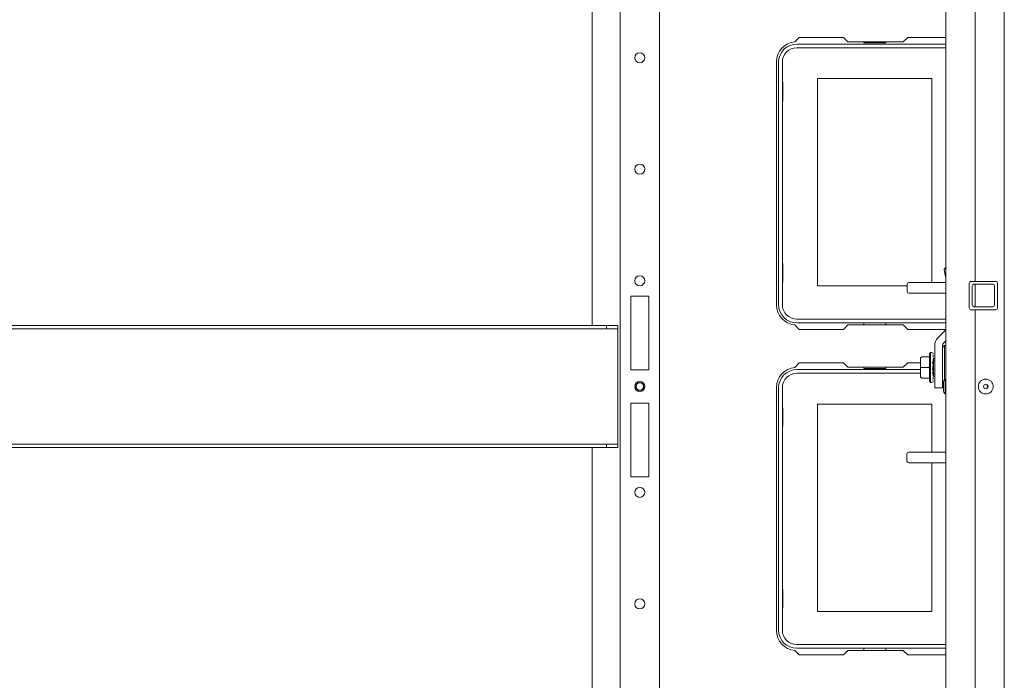
# Model space of a CAD drawing. Units: inches. Extents: x 76 to 377, y 26 to 247.
# Drawn here: x 189 to 206, y 43 to 54 of the extents above; entities that cross this region are included whole.
import ezdxf

# ---------------------------------------------------------------- set-up
doc = ezdxf.new("R2010")
doc.units = ezdxf.units.IN
doc.header["$MEASUREMENT"] = 0
doc.layers.add('1', color=7, linetype='CONTINUOUS')

msp = doc.modelspace()

# ---------------------------------------------------------------- linework, layer by layer
at = {"layer": '1', "color": 18, "linetype": 'Continuous', "lineweight": 18}
for p, q in [((199.639, 66.26), (199.639, 29.668)), ((200.332, 66.26), (200.332, 29.668)), ((205.905, 65.521), (205.905, 49.821)), ((206.417, 65.6), (206.417, 30.328)), ((205.385, 30.722), (205.385, 65.206)), ((199.147, 63.2), (199.147, 49.043)), ((202.72, 54.049), (202.8, 54.129)), ((202.8, 54.129), (203.578, 54.129)), ((203.578, 54.129), (203.657, 54.051)), ((203.657, 54.051), (204.634, 54.051)), ((203.937, 54.051), (203.937, 54.031)), ((203.937, 54.031), (204.325, 54.031)), ((204.325, 54.031), (204.325, 54.051)), ((204.634, 54.051), (204.713, 54.129)), ((204.713, 54.129), (205.385, 54.129)), ((205.385, 54.011), (202.754, 54.011)), ((202.754, 53.945), (205.385, 53.945)), ((202.395, 49.405), (202.395, 53.696)), ((202.435, 53.692), (202.435, 49.409)), ((202.501, 49.409), (202.501, 53.692)), ((202.501, 53.335), (202.511, 53.335)), ((202.511, 53.335), (202.511, 53.005)), ((203.121, 53.4), (205.141, 53.4)), ((203.121, 49.74), (203.121, 53.4)), ((205.141, 53.4), (205.141, 49.798)), ((202.511, 53.005), (202.501, 53.005)), ((202.511, 50.135), (202.501, 50.135)), ((202.511, 49.805), (202.511, 50.135)), ((205.358, 50.038), (205.391, 50.072)), ((205.365, 49.954), (205.358, 50.038)), ((205.365, 49.954), (205.385, 49.887)), ((202.501, 49.805), (202.511, 49.805)), ((204.701, 49.74), (203.121, 49.74)), ((204.701, 49.736), (204.701, 49.768)), ((204.701, 49.672), (204.701, 49.736)), ((205.385, 49.798), (204.731, 49.798)), ((205.798, 49.79), (205.798, 49.353)), ((206.266, 49.821), (205.829, 49.821)), ((205.85, 49.738), (205.85, 49.405)), ((206.214, 49.769), (205.881, 49.769)), ((205.905, 49.769), (205.905, 49.373)), ((206.246, 49.405), (206.246, 49.738)), ((206.298, 49.353), (206.298, 49.79)), ((200.143, 49.559), (199.828, 49.559)), ((199.828, 49.559), (199.828, 48.259)), ((200.143, 48.259), (200.143, 49.559)), ((204.701, 49.64), (204.701, 49.672)), ((204.731, 49.61), (205.385, 49.61)), ((205.881, 49.373), (206.214, 49.373)), ((205.829, 49.321), (206.266, 49.321)), ((205.905, 49.321), (205.905, 30.407)), ((182.076, 49.043), (199.399, 49.043)), ((199.399, 48.98), (199.399, 49.043)), ((199.399, 49.043), (199.596, 49.043)), ((199.596, 49.043), (199.596, 48.98)), ((202.8, 48.972), (202.72, 49.052)), ((205.385, 49.156), (202.754, 49.156)), ((202.754, 49.09), (205.385, 49.09)), ((203.657, 49.051), (203.578, 48.972)), ((204.634, 49.051), (203.657, 49.051)), ((203.937, 49.051), (203.937, 49.09)), ((204.325, 49.09), (204.325, 49.051)), ((204.713, 48.972), (204.634, 49.051)), ((199.399, 48.98), (182.076, 48.98)), ((199.596, 48.98), (199.399, 48.98)), ((199.596, 48.971), (199.596, 48.98)), ((199.596, 48.948), (199.596, 48.971)), ((199.596, 48.948), (199.596, 46.98)), ((203.578, 48.972), (202.8, 48.972)), ((205.385, 48.972), (204.713, 48.972)), ((205.385, 48.963), (205.247, 48.824)), ((205.19, 48.687), (205.19, 48.255)), ((205.364, 48.69), (205.325, 48.651)), ((205.325, 48.687), (205.325, 48.255)), ((205.385, 48.772), (205.342, 48.728)), ((205.385, 48.69), (205.364, 48.69)), ((205.364, 48.655), (205.364, 48.69)), ((205.364, 48.554), (205.364, 48.655)), ((204.959, 48.489), (204.939, 48.469)), ((204.959, 48.489), (205.097, 48.489)), ((205.116, 48.566), (205.097, 48.542)), ((205.097, 48.542), (205.097, 48.51)), ((205.097, 48.51), (205.097, 48.421)), ((205.116, 48.566), (205.116, 48.531)), ((205.144, 48.566), (205.116, 48.566)), ((205.116, 48.531), (205.116, 48.433)), ((205.156, 48.553), (205.156, 48.554)), ((205.156, 48.554), (205.156, 48.554)), ((205.156, 48.553), (205.162, 48.553)), ((205.162, 48.546), (205.156, 48.546)), ((205.156, 48.531), (205.162, 48.531)), ((205.162, 48.509), (205.156, 48.509)), ((205.162, 48.48), (205.156, 48.48)), ((205.162, 48.543), (205.162, 48.546)), ((205.162, 48.48), (205.162, 48.509)), ((205.364, 48.407), (205.364, 48.554)), ((202.8, 48.381), (202.72, 48.301)), ((203.578, 48.381), (202.8, 48.381)), ((203.657, 48.303), (203.578, 48.381)), ((204.634, 48.303), (203.657, 48.303)), ((203.937, 48.303), (203.937, 48.283)), ((204.325, 48.283), (204.325, 48.303)), ((204.713, 48.381), (204.634, 48.303)), ((204.939, 48.381), (204.713, 48.381)), ((204.939, 48.469), (204.939, 48.397)), ((204.939, 48.455), (204.939, 48.465)), ((204.939, 48.44), (204.939, 48.455)), ((204.939, 48.42), (204.939, 48.44)), ((204.939, 48.397), (204.939, 48.42)), ((204.939, 48.397), (204.939, 48.396)), ((204.939, 48.396), (204.939, 48.395)), ((204.939, 48.395), (204.939, 48.394)), ((204.939, 48.394), (204.939, 48.393)), ((204.939, 48.393), (204.939, 48.392)), ((204.939, 48.392), (204.939, 48.391)), ((204.939, 48.391), (204.939, 48.39)), ((204.939, 48.39), (204.939, 48.389)), ((204.939, 48.389), (204.939, 48.388)), ((204.939, 48.388), (204.939, 48.387)), ((204.939, 48.387), (204.939, 48.386)), ((204.939, 48.386), (204.939, 48.384)), ((204.939, 48.384), (204.939, 48.383)), ((204.939, 48.383), (204.939, 48.382)), ((204.939, 48.382), (204.939, 48.381)), ((204.939, 48.381), (204.939, 48.38)), ((204.939, 48.38), (204.939, 48.379)), ((204.939, 48.379), (204.939, 48.377)), ((204.939, 48.377), (204.939, 48.376)), ((204.939, 48.376), (204.939, 48.375)), ((204.939, 48.375), (204.939, 48.374)), ((204.939, 48.374), (204.939, 48.373)), ((204.939, 48.373), (204.939, 48.301)), ((204.959, 48.301), (204.939, 48.301)), ((204.939, 48.301), (204.939, 48.228)), ((204.959, 48.301), (205.097, 48.301)), ((205.097, 48.421), (205.097, 48.301)), ((205.097, 48.301), (205.097, 48.18)), ((205.116, 48.433), (205.116, 48.301)), ((205.116, 48.301), (205.116, 48.168)), ((205.156, 48.381), (205.144, 48.381)), ((205.156, 48.446), (205.162, 48.446)), ((205.156, 48.408), (205.156, 48.387)), ((205.162, 48.408), (205.156, 48.408)), ((205.156, 48.387), (205.156, 48.366)), ((205.156, 48.366), (205.162, 48.366)), ((205.156, 48.341), (205.162, 48.341)), ((205.156, 48.323), (205.156, 48.301)), ((205.162, 48.323), (205.156, 48.323)), ((205.156, 48.301), (205.156, 48.278)), ((205.162, 48.446), (205.162, 48.408)), ((205.165, 48.409), (205.162, 48.409)), ((205.162, 48.387), (205.162, 48.408)), ((205.162, 48.366), (205.162, 48.387)), ((205.162, 48.366), (205.162, 48.341)), ((205.162, 48.301), (205.162, 48.323)), ((205.162, 48.278), (205.162, 48.301)), ((205.165, 48.458), (205.19, 48.458)), ((205.165, 48.458), (205.165, 48.44)), ((205.165, 48.44), (205.165, 48.419)), ((205.165, 48.182), (205.165, 48.419)), ((205.19, 48.419), (205.165, 48.419)), ((205.364, 48.24), (205.364, 48.407)), ((199.828, 48.259), (200.143, 48.259)), ((204.939, 48.263), (202.754, 48.263)), ((202.754, 48.197), (204.939, 48.197)), ((203.937, 48.283), (204.325, 48.283)), ((204.939, 48.228), (204.939, 48.227)), ((204.939, 48.227), (204.939, 48.226)), ((204.939, 48.226), (204.939, 48.225)), ((204.939, 48.225), (204.939, 48.224)), ((204.939, 48.224), (204.939, 48.222)), ((204.939, 48.222), (204.939, 48.221)), ((204.939, 48.221), (204.939, 48.22)), ((204.939, 48.22), (204.939, 48.219)), ((204.939, 48.219), (204.939, 48.218)), ((204.939, 48.218), (204.939, 48.217)), ((204.939, 48.217), (204.939, 48.215)), ((204.939, 48.215), (204.939, 48.214)), ((204.939, 48.214), (204.939, 48.213)), ((204.939, 48.213), (204.939, 48.212)), ((204.939, 48.212), (204.939, 48.211)), ((204.939, 48.211), (204.939, 48.21)), ((204.939, 48.21), (204.939, 48.209)), ((204.939, 48.209), (204.939, 48.208)), ((204.939, 48.208), (204.939, 48.207)), ((204.939, 48.207), (204.939, 48.206)), ((204.939, 48.206), (204.939, 48.205)), ((204.939, 48.205), (204.939, 48.204)), ((204.939, 48.204), (204.939, 48.132)), ((204.959, 48.112), (204.939, 48.132)), ((205.097, 48.18), (205.097, 48.091)), ((205.116, 48.168), (205.116, 48.07)), ((205.156, 48.263), (205.144, 48.263)), ((205.144, 48.197), (205.156, 48.197)), ((205.156, 48.278), (205.162, 48.278)), ((205.156, 48.26), (205.162, 48.26)), ((205.156, 48.235), (205.156, 48.214)), ((205.162, 48.235), (205.156, 48.235)), ((205.156, 48.214), (205.156, 48.193)), ((205.156, 48.193), (205.162, 48.193)), ((205.162, 48.155), (205.156, 48.155)), ((205.162, 48.26), (205.162, 48.235)), ((205.162, 48.214), (205.162, 48.235)), ((205.162, 48.193), (205.162, 48.214)), ((205.162, 48.193), (205.162, 48.155)), ((205.162, 48.192), (205.165, 48.192)), ((205.165, 48.182), (205.19, 48.182)), ((205.165, 48.182), (205.165, 48.161)), ((205.165, 48.161), (205.165, 48.143)), ((205.19, 48.143), (205.165, 48.143)), ((205.19, 48.098), (205.19, 48.255)), ((205.325, 48.255), (205.325, 48.098)), ((205.364, 48.085), (205.364, 48.24)), ((204.959, 48.112), (205.097, 48.112)), ((205.097, 48.091), (205.097, 48.059)), ((205.097, 48.059), (205.116, 48.035)), ((205.116, 48.07), (205.116, 48.035)), ((205.116, 48.035), (205.144, 48.035)), ((205.156, 48.121), (205.162, 48.121)), ((205.162, 48.093), (205.156, 48.093)), ((205.156, 48.07), (205.162, 48.07)), ((205.162, 48.055), (205.156, 48.055)), ((205.156, 48.047), (205.156, 48.048)), ((205.156, 48.048), (205.162, 48.048)), ((205.156, 48.047), (205.156, 48.047)), ((205.162, 48.121), (205.162, 48.093)), ((205.162, 48.058), (205.162, 48.055)), ((205.19, 47.982), (205.19, 48.098)), ((205.19, 47.94), (205.19, 47.982)), ((205.325, 48.098), (205.325, 47.982)), ((205.325, 47.982), (205.325, 47.94)), ((205.345, 47.995), (205.345, 48.027)), ((205.345, 47.933), (205.345, 47.995)), ((205.385, 48.095), (205.372, 48.095)), ((205.372, 48.095), (205.372, 48.057)), ((205.372, 48.057), (205.372, 47.964)), ((205.372, 47.964), (205.372, 47.871)), ((202.395, 47.948), (202.395, 43.657)), ((202.435, 47.944), (202.435, 43.661)), ((202.501, 43.661), (202.501, 47.944)), ((205.325, 47.94), (205.19, 47.94)), ((205.345, 47.901), (205.345, 47.933)), ((205.372, 47.871), (205.372, 47.833)), ((205.372, 47.833), (205.385, 47.833)), ((200.143, 47.669), (199.828, 47.669)), ((199.828, 47.669), (199.828, 46.37)), ((200.143, 46.37), (200.143, 47.669)), ((203.121, 43.992), (203.121, 47.652)), ((203.121, 47.652), (205.141, 47.652)), ((205.141, 47.652), (205.141, 46.806)), ((202.501, 47.587), (202.511, 47.587)), ((202.511, 47.587), (202.511, 47.257)), ((202.511, 47.257), (202.501, 47.257)), ((182.076, 46.948), (199.399, 46.948)), ((199.399, 46.885), (199.399, 46.948)), ((199.399, 46.948), (199.596, 46.948)), ((199.596, 46.98), (199.596, 46.958)), ((199.596, 46.958), (199.596, 46.948)), ((199.596, 46.948), (199.596, 46.885)), ((199.399, 46.885), (182.076, 46.885)), ((199.147, 46.885), (199.147, 32.728)), ((199.596, 46.885), (199.399, 46.885)), ((204.7, 46.744), (204.7, 46.776)), ((204.7, 46.68), (204.7, 46.744)), ((205.385, 46.806), (204.73, 46.806)), ((204.7, 46.648), (204.7, 46.68)), ((204.73, 46.618), (205.385, 46.618)), ((205.141, 46.618), (205.141, 43.992)), ((199.828, 46.37), (200.143, 46.37)), ((202.511, 44.387), (202.501, 44.387)), ((202.511, 44.057), (202.511, 44.387)), ((202.501, 44.057), (202.511, 44.057)), ((205.141, 43.992), (203.121, 43.992)), ((202.72, 43.304), (202.8, 43.224)), ((205.385, 43.408), (202.754, 43.408)), ((202.754, 43.342), (205.385, 43.342)), ((203.578, 43.224), (203.657, 43.303)), ((203.657, 43.303), (204.634, 43.303)), ((203.937, 43.303), (203.937, 43.342)), ((204.325, 43.342), (204.325, 43.303)), ((204.634, 43.303), (204.713, 43.224)), ((202.8, 43.224), (203.578, 43.224)), ((204.713, 43.224), (205.385, 43.224))]:
    msp.add_line(p, q, dxfattribs=at)
for centre, radius in [((199.985, 53.769), 0.0886), ((199.985, 51.801), 0.0886), ((199.985, 49.832), 0.0886), ((199.985, 47.964), 0.0886), ((199.985, 47.964), 0.0689), ((199.985, 47.964), 0.064), ((206.09, 47.964), 0.131), ((206.09, 47.964), 0.04), ((199.985, 46.096), 0.0886), ((199.985, 44.127), 0.0886)]:
    msp.add_circle(centre, radius, dxfattribs=at)
for centre, radius, start, end in [((202.75, 53.696), 0.354, 94.7196, 180), ((202.754, 53.692), 0.319, 90, 180), ((202.754, 53.692), 0.253, 90, 180), ((204.731, 49.768), 0.03, 90, 180), ((205.829, 49.79), 0.0315, 90, 180), ((205.881, 49.738), 0.0315, 90, 180), ((206.214, 49.738), 0.0315, 0, 90), ((206.266, 49.79), 0.0315, 0, 90), ((204.731, 49.64), 0.03, 180, 270), ((202.75, 49.405), 0.354, 180, 265.2804), ((202.754, 49.409), 0.319, 180, 270), ((202.754, 49.409), 0.253, 180, 270), ((205.829, 49.353), 0.0315, 180, 270), ((205.881, 49.405), 0.0315, 180, 270), ((206.214, 49.405), 0.0315, 270, 0), ((206.266, 49.353), 0.0315, 270, 0), ((205.384, 48.687), 0.194, 135, 180), ((205.384, 48.687), 0.0591, 135, 180), ((202.75, 47.948), 0.354, 94.7196, 180), ((202.754, 47.944), 0.319, 90, 180), ((202.754, 47.944), 0.253, 90, 180), ((205.445, 48.027), 0.1, 136.8864, 180), ((206.051, 47.964), 0.0689, 0, 30.0375), ((206.051, 47.964), 0.0689, 329.9625, 0), ((205.445, 47.901), 0.1, 180, 223.1136), ((204.73, 46.776), 0.03, 90, 180), ((204.73, 46.648), 0.03, 180, 270), ((202.75, 43.657), 0.354, 180, 265.2804), ((202.754, 43.661), 0.319, 180, 270), ((202.754, 43.661), 0.253, 180, 270)]:
    msp.add_arc(centre, radius, start, end, dxfattribs=at)

doc.saveas('drawing.dxf')
